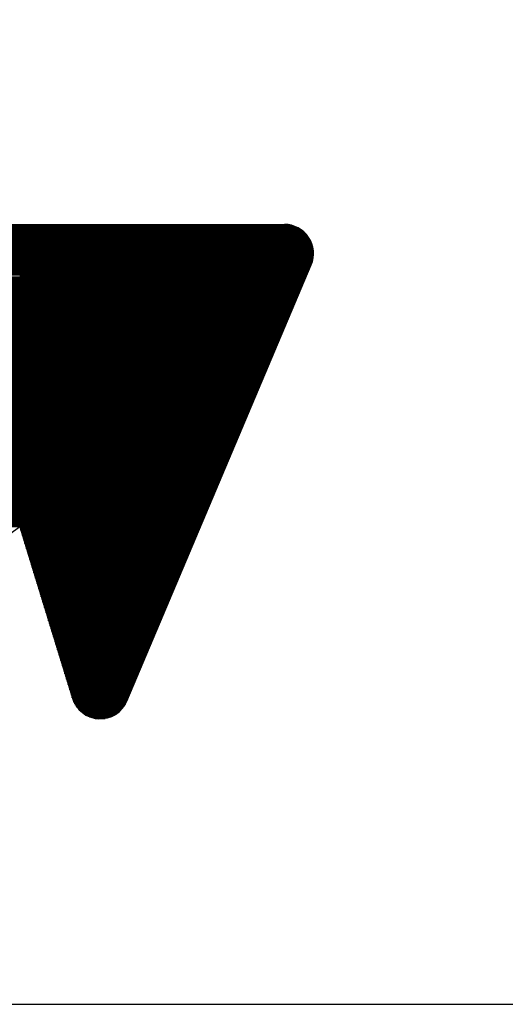
# Model space of a CAD drawing. Units: millimetres. Extents: x 367 to 3089, y 274 to 2186.
# Drawn here: x 1330 to 1387, y 575 to 691 of the extents above; entities that cross this region are included whole.
import ezdxf

# ---------------------------------------------------------------- set-up
doc = ezdxf.new("R2010")
doc.units = ezdxf.units.MM
for name, color, linetype in [('DIMENSION', 3, 'Continuous'), ('HATCH', 2, 'Continuous'), ('MAIN', 5, 'Continuous'), ('SUB', 7, 'Continuous')]:
    doc.layers.add(name, color=color, linetype=linetype)
doc.styles.add('80', font='simplex', dxfattribs={"height": 8})

# ---------------------------------------------------------------- blocks, each defined once
blk = doc.blocks.new('15')
at = {"layer": 'MAIN', "color": 5}
for p, q in [((37.671, 23.097), (14.882, 24.489)), ((13.834, 22.075), (20.106, 16.135)), ((28.649, 0.643), (38.838, 21.075)), ((-2.45, 4.244), (20.106, 16.135)), ((24.026, 9.345), (2.45, -4.244)), ((24.026, 9.345), (26.035, 0.943)), ((-2.45, 4.244), (2.45, -4.244))]:
    blk.add_line(p, q, dxfattribs=at)
for centre, start, end in [((14.796, 23.092), 86.5048, 226.5572), ((37.586, 21.7), 333.4952, 86.5048), ((27.396, 1.268), 193.4428, 333.4952)]:
    blk.add_arc(centre, 1.4, start, end, dxfattribs=at)
blk = doc.blocks.new('155')
at = {"layer": 'SUB', "xscale": 1.4, "yscale": 1.4, "zscale": 1.4, "rotation": 14.99999999968887}
blk.add_blockref('15', (4.868, 4.868), dxfattribs=at)

msp = doc.modelspace()

# ---------------------------------------------------------------- linework, layer by layer
msp.add_lwpolyline([(1060.688, 575.487), (1570.688, 575.487), (1570.688, 916.487), (1060.688, 916.487)], close=True)
at = {"layer": 'DIMENSION', "color": 7}
for p, q in [((1303.569, 666.03), (1363.891, 666.135)), ((1303.674, 666.125), (1363.787, 666.23)), ((1303.789, 666.221), (1363.674, 666.325)), ((1303.914, 666.316), (1363.549, 666.42)), ((1304.053, 666.412), (1363.412, 666.516)), ((1304.208, 666.508), (1363.259, 666.611)), ((1304.385, 666.603), (1363.085, 666.706)), ((1304.593, 666.699), (1362.882, 666.801)), ((1304.848, 666.795), (1362.635, 666.896)), ((1305.202, 666.891), (1362.3, 666.99)), ((1330.582, 631.17), (1330.519, 667.015)), ((1330.678, 630.857), (1330.615, 667.016)), ((1330.774, 630.545), (1330.71, 667.016)), ((1330.87, 630.232), (1330.806, 667.016)), ((1330.966, 629.919), (1330.901, 667.016)), ((1331.062, 629.607), (1330.996, 667.016)), ((1331.157, 629.294), (1331.092, 667.016)), ((1331.253, 628.981), (1331.187, 667.017)), ((1331.349, 628.669), (1331.282, 667.017)), ((1331.445, 628.356), (1331.378, 667.017)), ((1331.541, 628.043), (1331.473, 667.017)), ((1331.637, 627.731), (1331.568, 667.017)), ((1331.733, 627.418), (1331.664, 667.018)), ((1331.829, 627.105), (1331.759, 667.018)), ((1331.925, 626.792), (1331.854, 667.018)), ((1332.021, 626.48), (1331.95, 667.018)), ((1332.116, 626.167), (1332.045, 667.018)), ((1332.212, 625.854), (1332.141, 667.019)), ((1332.308, 625.542), (1332.236, 667.019)), ((1332.404, 625.229), (1332.331, 667.019)), ((1332.5, 624.916), (1332.427, 667.019)), ((1332.596, 624.604), (1332.522, 667.019)), ((1332.692, 624.291), (1332.617, 667.02)), ((1332.788, 623.978), (1332.713, 667.02)), ((1332.884, 623.666), (1332.808, 667.02)), ((1332.98, 623.353), (1332.903, 667.02)), ((1333.076, 623.04), (1332.999, 667.02)), ((1333.171, 622.728), (1333.094, 667.02)), ((1333.267, 622.415), (1333.19, 667.021)), ((1333.363, 622.102), (1333.285, 667.021)), ((1333.459, 621.789), (1333.38, 667.021)), ((1333.555, 621.477), (1333.476, 667.021)), ((1333.651, 621.164), (1333.571, 667.021)), ((1333.747, 620.851), (1333.666, 667.022)), ((1333.843, 620.539), (1333.762, 667.022)), ((1333.939, 620.226), (1333.857, 667.022)), ((1334.035, 619.913), (1333.952, 667.022)), ((1334.131, 619.601), (1334.048, 667.022)), ((1334.226, 619.288), (1334.143, 667.023)), ((1334.322, 618.975), (1334.238, 667.023)), ((1334.418, 618.663), (1334.334, 667.023)), ((1334.514, 618.35), (1334.429, 667.023)), ((1334.61, 618.037), (1334.525, 667.023)), ((1334.706, 617.724), (1334.62, 667.023)), ((1334.802, 617.412), (1334.715, 667.024)), ((1334.898, 617.099), (1334.811, 667.024)), ((1334.994, 616.786), (1334.906, 667.024)), ((1335.09, 616.474), (1335.001, 667.024)), ((1335.185, 616.161), (1335.097, 667.024)), ((1335.281, 615.848), (1335.192, 667.025)), ((1335.377, 615.536), (1335.287, 667.025)), ((1335.473, 615.223), (1335.383, 667.025)), ((1335.569, 614.91), (1335.478, 667.025)), ((1335.665, 614.598), (1335.573, 667.025)), ((1335.761, 614.285), (1335.669, 667.026)), ((1335.857, 613.972), (1335.764, 667.026)), ((1335.953, 613.66), (1335.86, 667.026)), ((1336.049, 613.347), (1335.955, 667.026)), ((1336.145, 613.034), (1336.05, 667.026)), ((1336.24, 612.721), (1336.146, 667.026)), ((1336.336, 612.409), (1336.241, 667.027)), ((1336.432, 612.096), (1336.336, 667.027)), ((1336.528, 611.783), (1336.432, 667.027)), ((1336.624, 611.471), (1336.527, 667.027)), ((1336.72, 611.19), (1336.622, 667.027)), ((1336.816, 610.968), (1336.718, 667.028)), ((1336.911, 610.781), (1336.813, 667.028)), ((1337.007, 610.618), (1336.909, 667.028)), ((1337.103, 610.474), (1337.004, 667.028)), ((1337.198, 610.344), (1337.099, 667.028)), ((1337.294, 610.225), (1337.195, 667.029)), ((1337.389, 610.117), (1337.29, 667.029)), ((1337.485, 610.017), (1337.385, 667.029)), ((1337.58, 609.925), (1337.481, 667.029)), ((1337.676, 609.84), (1337.576, 667.029)), ((1337.771, 609.761), (1337.671, 667.03)), ((1337.867, 609.688), (1337.767, 667.03)), ((1337.962, 609.619), (1337.862, 667.03)), ((1338.058, 609.556), (1337.957, 667.03)), ((1338.153, 609.497), (1338.053, 667.03)), ((1338.249, 609.442), (1338.148, 667.03)), ((1338.344, 609.391), (1338.244, 667.031)), ((1338.44, 609.344), (1338.339, 667.031)), ((1338.535, 609.301), (1338.434, 667.031)), ((1338.63, 609.261), (1338.53, 667.031)), ((1338.726, 609.225), (1338.625, 667.031)), ((1338.821, 609.191), (1338.72, 667.032)), ((1338.917, 609.161), (1338.816, 667.032)), ((1339.012, 609.134), (1338.911, 667.032)), ((1339.108, 609.11), (1339.006, 667.032)), ((1339.203, 609.089), (1339.102, 667.032)), ((1339.298, 609.07), (1339.197, 667.033)), ((1339.394, 609.054), (1339.293, 667.033)), ((1339.489, 609.042), (1339.388, 667.033)), ((1339.584, 609.031), (1339.483, 667.033)), ((1339.68, 609.024), (1339.579, 667.033)), ((1339.775, 609.019), (1339.674, 667.033)), ((1339.871, 609.017), (1339.769, 667.034)), ((1339.966, 609.018), (1339.865, 667.034)), ((1340.061, 609.021), (1339.96, 667.034)), ((1340.157, 609.027), (1340.055, 667.034)), ((1340.252, 609.035), (1340.151, 667.034)), ((1340.347, 609.047), (1340.246, 667.035)), ((1340.443, 609.061), (1340.341, 667.035)), ((1340.538, 609.078), (1340.437, 667.035)), ((1340.633, 609.097), (1340.532, 667.035)), ((1340.729, 609.12), (1340.628, 667.035)), ((1340.824, 609.145), (1340.723, 667.036)), ((1340.919, 609.173), (1340.818, 667.036)), ((1341.015, 609.205), (1340.914, 667.036)), ((1341.11, 609.24), (1341.009, 667.036)), ((1341.205, 609.277), (1341.104, 667.036)), ((1341.3, 609.319), (1341.2, 667.037)), ((1341.396, 609.363), (1341.295, 667.037)), ((1341.491, 609.412), (1341.39, 667.037)), ((1341.586, 609.464), (1341.486, 667.037)), ((1341.682, 609.52), (1341.581, 667.037)), ((1341.777, 609.581), (1341.677, 667.037)), ((1341.872, 609.646), (1341.772, 667.038)), ((1341.967, 609.716), (1341.867, 667.038)), ((1342.063, 609.792), (1341.963, 667.038)), ((1342.158, 609.873), (1342.058, 667.038)), ((1342.253, 609.96), (1342.153, 667.038)), ((1342.348, 610.055), (1342.249, 667.039)), ((1342.443, 610.157), (1342.344, 667.039)), ((1342.538, 610.269), (1342.439, 667.039)), ((1342.634, 610.391), (1342.535, 667.039)), ((1342.729, 610.525), (1342.63, 667.039)), ((1342.824, 610.675), (1342.725, 667.04)), ((1342.919, 610.844), (1342.821, 667.04)), ((1343.014, 611.039), (1342.916, 667.04)), ((1343.109, 611.264), (1343.012, 667.04)), ((1343.204, 611.489), (1343.107, 667.04)), ((1343.299, 611.714), (1343.202, 667.04)), ((1343.394, 611.939), (1343.298, 667.041)), ((1343.489, 612.164), (1343.393, 667.041)), ((1343.584, 612.388), (1343.488, 667.041)), ((1343.679, 612.613), (1343.584, 667.041)), ((1343.774, 612.838), (1343.679, 667.041)), ((1343.869, 613.063), (1343.774, 667.042)), ((1343.964, 613.288), (1343.87, 667.042)), ((1344.059, 613.513), (1343.965, 667.042)), ((1344.154, 613.738), (1344.061, 667.042)), ((1344.249, 613.962), (1344.156, 667.042)), ((1344.343, 614.187), (1344.251, 667.043)), ((1344.438, 614.412), (1344.347, 667.043)), ((1344.533, 614.637), (1344.442, 667.043)), ((1344.628, 614.862), (1344.537, 667.043)), ((1344.723, 615.087), (1344.633, 667.043)), ((1344.818, 615.312), (1344.728, 667.043)), ((1344.913, 615.536), (1344.823, 667.044)), ((1345.008, 615.761), (1344.919, 667.044)), ((1345.103, 615.986), (1345.014, 667.044)), ((1345.198, 616.211), (1345.109, 667.044)), ((1345.293, 616.436), (1345.205, 667.044)), ((1345.388, 616.661), (1345.3, 667.045)), ((1345.483, 616.886), (1345.396, 667.045)), ((1345.578, 617.11), (1345.491, 667.045)), ((1345.673, 617.335), (1345.586, 667.045)), ((1345.768, 617.56), (1345.682, 667.045)), ((1345.863, 617.785), (1345.777, 667.046)), ((1345.958, 618.01), (1345.872, 667.046)), ((1346.053, 618.235), (1345.968, 667.046)), ((1346.148, 618.46), (1346.063, 667.046)), ((1346.243, 618.685), (1346.158, 667.046)), ((1346.338, 618.909), (1346.254, 667.047)), ((1346.433, 619.134), (1346.349, 667.047)), ((1346.528, 619.359), (1346.445, 667.047)), ((1346.623, 619.584), (1346.54, 667.047)), ((1346.718, 619.809), (1346.635, 667.047)), ((1346.813, 620.034), (1346.731, 667.047)), ((1346.908, 620.259), (1346.826, 667.048)), ((1347.003, 620.483), (1346.921, 667.048)), ((1347.098, 620.708), (1347.017, 667.048)), ((1347.193, 620.933), (1347.112, 667.048)), ((1347.287, 621.158), (1347.207, 667.048)), ((1347.382, 621.383), (1347.303, 667.049)), ((1347.477, 621.608), (1347.398, 667.049)), ((1347.572, 621.833), (1347.493, 667.049)), ((1347.667, 622.057), (1347.589, 667.049)), ((1347.762, 622.282), (1347.684, 667.049)), ((1347.857, 622.507), (1347.78, 667.05)), ((1347.952, 622.732), (1347.875, 667.05)), ((1348.047, 622.957), (1347.97, 667.05)), ((1348.142, 623.182), (1348.066, 667.05)), ((1348.237, 623.407), (1348.161, 667.05)), ((1348.332, 623.631), (1348.256, 667.05)), ((1348.427, 623.856), (1348.352, 667.051)), ((1348.522, 624.081), (1348.447, 667.051)), ((1348.617, 624.306), (1348.542, 667.051)), ((1348.712, 624.531), (1348.638, 667.051)), ((1348.807, 624.756), (1348.733, 667.051)), ((1348.902, 624.981), (1348.829, 667.052)), ((1348.997, 625.206), (1348.924, 667.052)), ((1349.092, 625.43), (1349.019, 667.052)), ((1349.187, 625.655), (1349.115, 667.052)), ((1349.282, 625.88), (1349.21, 667.052)), ((1349.377, 626.105), (1349.305, 667.053)), ((1349.472, 626.33), (1349.401, 667.053)), ((1349.567, 626.555), (1349.496, 667.053)), ((1349.662, 626.78), (1349.591, 667.053)), ((1349.757, 627.004), (1349.687, 667.053)), ((1349.852, 627.229), (1349.782, 667.053)), ((1349.947, 627.454), (1349.877, 667.054)), ((1350.042, 627.679), (1349.973, 667.054)), ((1350.137, 627.904), (1350.068, 667.054)), ((1350.231, 628.129), (1350.164, 667.054)), ((1350.326, 628.354), (1350.259, 667.054)), ((1350.421, 628.578), (1350.354, 667.055)), ((1350.516, 628.803), (1350.45, 667.055)), ((1350.611, 629.028), (1350.545, 667.055)), ((1350.706, 629.253), (1350.64, 667.055)), ((1350.801, 629.478), (1350.736, 667.055)), ((1350.896, 629.703), (1350.831, 667.056)), ((1350.991, 629.928), (1350.926, 667.056)), ((1351.086, 630.152), (1351.022, 667.056)), ((1351.181, 630.377), (1351.117, 667.056)), ((1351.276, 630.602), (1351.213, 667.056)), ((1351.371, 630.827), (1351.308, 667.057)), ((1351.466, 631.052), (1351.403, 667.057)), ((1351.561, 631.277), (1351.499, 667.057)), ((1351.656, 631.502), (1351.594, 667.057)), ((1351.751, 631.727), (1351.689, 667.057)), ((1351.846, 631.951), (1351.785, 667.057)), ((1351.941, 632.176), (1351.88, 667.058)), ((1352.036, 632.401), (1351.975, 667.058)), ((1352.131, 632.626), (1352.071, 667.058)), ((1352.226, 632.851), (1352.166, 667.058)), ((1352.321, 633.076), (1352.261, 667.058)), ((1352.416, 633.301), (1352.357, 667.059)), ((1352.511, 633.525), (1352.452, 667.059)), ((1352.606, 633.75), (1352.548, 667.059)), ((1352.701, 633.975), (1352.643, 667.059)), ((1352.796, 634.2), (1352.738, 667.059)), ((1352.891, 634.425), (1352.834, 667.06)), ((1352.986, 634.65), (1352.929, 667.06)), ((1353.081, 634.875), (1353.024, 667.06)), ((1353.175, 635.099), (1353.12, 667.06)), ((1353.27, 635.324), (1353.215, 667.06)), ((1353.365, 635.549), (1353.31, 667.06)), ((1353.46, 635.774), (1353.406, 667.061)), ((1353.555, 635.999), (1353.501, 667.061)), ((1353.65, 636.224), (1353.597, 667.061)), ((1353.745, 636.449), (1353.692, 667.061)), ((1353.84, 636.673), (1353.787, 667.061)), ((1353.935, 636.898), (1353.883, 667.062)), ((1354.03, 637.123), (1353.978, 667.062)), ((1354.125, 637.348), (1354.073, 667.062)), ((1354.22, 637.573), (1354.169, 667.062)), ((1354.315, 637.798), (1354.264, 667.062)), ((1354.41, 638.023), (1354.359, 667.063)), ((1354.505, 638.248), (1354.455, 667.063)), ((1354.6, 638.472), (1354.55, 667.063)), ((1354.695, 638.697), (1354.645, 667.063)), ((1354.79, 638.922), (1354.741, 667.063)), ((1354.885, 639.147), (1354.836, 667.064)), ((1354.98, 639.372), (1354.932, 667.064)), ((1355.075, 639.597), (1355.027, 667.064)), ((1355.17, 639.822), (1355.122, 667.064)), ((1355.265, 640.046), (1355.218, 667.064)), ((1355.36, 640.271), (1355.313, 667.064)), ((1355.455, 640.496), (1355.408, 667.065)), ((1355.55, 640.721), (1355.504, 667.065)), ((1355.645, 640.946), (1355.599, 667.065)), ((1355.74, 641.171), (1355.694, 667.065)), ((1355.835, 641.396), (1355.79, 667.065)), ((1355.93, 641.62), (1355.885, 667.066)), ((1356.025, 641.845), (1355.981, 667.066)), ((1356.119, 642.07), (1356.076, 667.066)), ((1356.214, 642.295), (1356.171, 667.066)), ((1356.309, 642.52), (1356.267, 667.066)), ((1356.404, 642.745), (1356.362, 667.067)), ((1356.499, 642.97), (1356.457, 667.067)), ((1356.594, 643.194), (1356.553, 667.067)), ((1356.689, 643.419), (1356.648, 667.067)), ((1356.784, 643.644), (1356.743, 667.067)), ((1356.879, 643.869), (1356.839, 667.067)), ((1356.974, 644.094), (1356.934, 667.068)), ((1357.069, 644.319), (1357.029, 667.068)), ((1357.164, 644.544), (1357.125, 667.068)), ((1357.259, 644.769), (1357.22, 667.068)), ((1357.354, 644.993), (1357.316, 667.068)), ((1357.449, 645.218), (1357.411, 667.069)), ((1357.544, 645.443), (1357.506, 667.069)), ((1357.639, 645.668), (1357.602, 667.069)), ((1357.734, 645.893), (1357.697, 667.069)), ((1357.829, 646.118), (1357.792, 667.069)), ((1357.924, 646.343), (1357.888, 667.07)), ((1358.019, 646.567), (1357.983, 667.07)), ((1358.114, 646.792), (1358.078, 667.07)), ((1358.209, 647.017), (1358.174, 667.07)), ((1358.304, 647.242), (1358.269, 667.07)), ((1358.399, 647.467), (1358.364, 667.07)), ((1358.494, 647.692), (1358.46, 667.071)), ((1358.589, 647.917), (1358.555, 667.071)), ((1358.684, 648.141), (1358.651, 667.071)), ((1358.779, 648.366), (1358.746, 667.071)), ((1358.874, 648.591), (1358.841, 667.071)), ((1358.969, 648.816), (1358.937, 667.072)), ((1359.063, 649.041), (1359.032, 667.072)), ((1359.158, 649.266), (1359.127, 667.072)), ((1359.253, 649.491), (1359.223, 667.072)), ((1359.348, 649.715), (1359.318, 667.072)), ((1359.443, 649.94), (1359.413, 667.073)), ((1359.538, 650.165), (1359.509, 667.073)), ((1359.633, 650.39), (1359.604, 667.073)), ((1359.728, 650.615), (1359.7, 667.073)), ((1359.823, 650.84), (1359.795, 667.073)), ((1359.918, 651.065), (1359.89, 667.074)), ((1360.013, 651.29), (1359.986, 667.074)), ((1360.108, 651.514), (1360.081, 667.074)), ((1360.203, 651.739), (1360.176, 667.074)), ((1360.298, 651.964), (1360.272, 667.074)), ((1360.393, 652.189), (1360.367, 667.074)), ((1360.488, 652.414), (1360.462, 667.075)), ((1360.583, 652.639), (1360.558, 667.075)), ((1360.678, 652.864), (1360.653, 667.075)), ((1360.773, 653.088), (1360.748, 667.075)), ((1360.868, 653.313), (1360.844, 667.075)), ((1360.963, 653.538), (1360.939, 667.076)), ((1361.058, 653.763), (1361.035, 667.076)), ((1361.153, 653.988), (1361.13, 667.076)), ((1361.248, 654.213), (1361.225, 667.076)), ((1361.343, 654.438), (1361.321, 667.076)), ((1361.438, 654.662), (1361.416, 667.077)), ((1361.533, 654.887), (1361.511, 667.077)), ((1361.628, 655.112), (1361.607, 667.076)), ((1361.723, 655.337), (1361.702, 667.073)), ((1361.818, 655.562), (1361.797, 667.067)), ((1361.913, 655.787), (1361.893, 667.058)), ((1362.007, 656.012), (1361.988, 667.047)), ((1362.102, 656.237), (1362.084, 667.033)), ((1362.197, 656.461), (1362.179, 667.016)), ((1362.292, 656.686), (1362.274, 666.996)), ((1362.387, 656.911), (1362.37, 666.974)), ((1362.482, 657.136), (1362.465, 666.948)), ((1362.577, 657.361), (1362.561, 666.92)), ((1362.672, 657.586), (1362.656, 666.888)), ((1362.767, 657.811), (1362.751, 666.854)), ((1362.862, 658.035), (1362.847, 666.816)), ((1362.957, 658.26), (1362.942, 666.774)), ((1363.052, 658.485), (1363.038, 666.729)), ((1363.147, 658.71), (1363.133, 666.681)), ((1363.242, 658.935), (1363.229, 666.628)), ((1363.337, 659.16), (1363.324, 666.572)), ((1363.432, 659.385), (1363.42, 666.511)), ((1363.527, 659.609), (1363.515, 666.445)), ((1363.622, 659.834), (1363.611, 666.375)), ((1363.717, 660.059), (1363.706, 666.299)), ((1363.812, 660.284), (1363.802, 666.217)), ((1363.907, 660.509), (1363.897, 666.129)), ((1302.737, 664.789), (1364.719, 664.897)), ((1302.776, 664.884), (1364.68, 664.992)), ((1302.818, 664.979), (1364.638, 665.087)), ((1302.863, 665.075), (1364.593, 665.183)), ((1302.913, 665.17), (1364.544, 665.278)), ((1302.966, 665.266), (1364.491, 665.373)), ((1303.024, 665.361), (1364.434, 665.468)), ((1303.085, 665.457), (1364.372, 665.564)), ((1303.152, 665.552), (1364.306, 665.659)), ((1303.223, 665.648), (1364.235, 665.754)), ((1303.3, 665.743), (1364.158, 665.849)), ((1303.383, 665.839), (1364.076, 665.945)), ((1303.472, 665.934), (1363.987, 666.04)), ((1364.002, 660.734), (1363.993, 666.034)), ((1364.097, 660.959), (1364.088, 665.931)), ((1364.192, 661.183), (1364.184, 665.819)), ((1364.287, 661.408), (1364.279, 665.695)), ((1364.382, 661.633), (1364.375, 665.559)), ((1364.477, 661.858), (1364.47, 665.408)), ((1364.572, 662.083), (1364.566, 665.235)), ((1364.667, 662.308), (1364.662, 665.035)), ((1302.508, 663.644), (1364.947, 663.753)), ((1302.512, 663.739), (1364.944, 663.848)), ((1302.518, 663.835), (1364.937, 663.944)), ((1302.527, 663.93), (1364.928, 664.039)), ((1302.539, 664.025), (1364.916, 664.134)), ((1302.554, 664.121), (1364.902, 664.23)), ((1302.571, 664.216), (1364.884, 664.325)), ((1302.591, 664.312), (1364.864, 664.42)), ((1302.614, 664.407), (1364.841, 664.516)), ((1302.64, 664.502), (1364.815, 664.611)), ((1302.67, 664.598), (1364.786, 664.706)), ((1302.702, 664.693), (1364.754, 664.801)), ((1364.762, 662.552), (1364.758, 664.791)), ((1364.856, 662.878), (1364.854, 664.466)), ((1302.507, 663.549), (1364.949, 663.657)), ((1302.508, 663.453), (1364.947, 663.562)), ((1302.512, 663.358), (1364.943, 663.467)), ((1302.519, 663.262), (1364.936, 663.371)), ((1302.529, 663.167), (1364.926, 663.276)), ((1302.541, 663.072), (1364.914, 663.181)), ((1302.556, 662.976), (1364.899, 663.085)), ((1302.574, 662.881), (1364.881, 662.99)), ((1302.595, 662.786), (1364.86, 662.894)), ((1302.618, 662.69), (1364.837, 662.799)), ((1302.645, 662.595), (1364.81, 662.704)), ((1302.674, 662.5), (1364.78, 662.608)), ((1302.707, 662.405), (1364.748, 662.513)), ((1302.743, 662.309), (1364.712, 662.417)), ((1302.782, 662.214), (1364.673, 662.322)), ((1302.824, 662.119), (1364.632, 662.227)), ((1302.87, 662.023), (1364.592, 662.131)), ((1302.92, 661.928), (1364.552, 662.036)), ((1302.974, 661.833), (1364.511, 661.94)), ((1303.032, 661.738), (1364.471, 661.845)), ((1303.094, 661.642), (1364.431, 661.749)), ((1303.161, 661.547), (1364.39, 661.654)), ((1303.233, 661.452), (1364.35, 661.559)), ((1303.31, 661.357), (1364.31, 661.463)), ((1303.394, 661.261), (1364.27, 661.368)), ((1303.484, 661.166), (1364.229, 661.272)), ((1303.581, 661.071), (1364.189, 661.177)), ((1303.8, 660.881), (1364.108, 660.986)), ((1303.914, 660.786), (1364.068, 660.891)), ((1304.028, 660.69), (1364.028, 660.795)), ((1304.142, 660.595), (1363.987, 660.7)), ((1304.256, 660.5), (1363.947, 660.604)), ((1304.37, 660.405), (1363.907, 660.509)), ((1304.484, 660.31), (1363.866, 660.413)), ((1304.599, 660.215), (1363.826, 660.318)), ((1304.713, 660.119), (1363.786, 660.222)), ((1304.827, 660.024), (1363.746, 660.127)), ((1304.941, 659.929), (1363.705, 660.032)), ((1305.055, 659.834), (1363.665, 659.936)), ((1305.169, 659.739), (1363.625, 659.841)), ((1305.283, 659.644), (1363.584, 659.745)), ((1305.397, 659.548), (1363.544, 659.65)), ((1305.511, 659.453), (1363.504, 659.554)), ((1305.625, 659.358), (1363.463, 659.459)), ((1305.739, 659.263), (1363.423, 659.364)), ((1305.853, 659.168), (1363.383, 659.268)), ((1305.967, 659.073), (1363.343, 659.173)), ((1306.082, 658.977), (1363.302, 659.077)), ((1306.196, 658.882), (1363.262, 658.982)), ((1306.31, 658.787), (1363.222, 658.886)), ((1306.424, 658.692), (1363.181, 658.791)), ((1306.538, 658.597), (1363.141, 658.696)), ((1306.652, 658.502), (1363.101, 658.6)), ((1306.766, 658.406), (1363.06, 658.505)), ((1306.88, 658.311), (1363.02, 658.409)), ((1306.994, 658.216), (1362.98, 658.314)), ((1307.108, 658.121), (1362.94, 658.218)), ((1307.222, 658.026), (1362.899, 658.123)), ((1307.336, 657.931), (1362.859, 658.028)), ((1307.45, 657.836), (1362.819, 657.932)), ((1307.565, 657.74), (1362.778, 657.837)), ((1307.679, 657.645), (1362.738, 657.741)), ((1307.793, 657.55), (1362.698, 657.646)), ((1307.907, 657.455), (1362.657, 657.55)), ((1308.021, 657.36), (1362.617, 657.455)), ((1308.135, 657.265), (1362.577, 657.36)), ((1308.249, 657.169), (1362.536, 657.264)), ((1308.363, 657.074), (1362.496, 657.169)), ((1308.477, 656.979), (1362.456, 657.073)), ((1308.591, 656.884), (1362.416, 656.978)), ((1308.705, 656.789), (1362.375, 656.882)), ((1308.819, 656.694), (1362.335, 656.787)), ((1308.933, 656.598), (1362.295, 656.692)), ((1309.048, 656.503), (1362.254, 656.596)), ((1309.162, 656.408), (1362.214, 656.501)), ((1309.276, 656.313), (1362.174, 656.405)), ((1309.39, 656.218), (1362.133, 656.31)), ((1309.504, 656.123), (1362.093, 656.214)), ((1309.618, 656.027), (1362.053, 656.119)), ((1309.732, 655.932), (1362.013, 656.024)), ((1309.846, 655.837), (1361.972, 655.928)), ((1309.96, 655.742), (1361.932, 655.833)), ((1310.074, 655.647), (1361.892, 655.737)), ((1310.188, 655.552), (1361.851, 655.642)), ((1310.302, 655.456), (1361.811, 655.546)), ((1310.416, 655.361), (1361.771, 655.451)), ((1310.531, 655.266), (1361.73, 655.356)), ((1310.645, 655.171), (1361.69, 655.26)), ((1310.759, 655.076), (1361.65, 655.165)), ((1310.873, 654.981), (1361.609, 655.069)), ((1310.987, 654.886), (1361.569, 654.974)), ((1311.101, 654.79), (1361.529, 654.878)), ((1311.215, 654.695), (1361.489, 654.783)), ((1311.329, 654.6), (1361.448, 654.688)), ((1311.443, 654.505), (1361.408, 654.592)), ((1311.557, 654.41), (1361.368, 654.497)), ((1311.671, 654.315), (1361.327, 654.401)), ((1311.785, 654.219), (1361.287, 654.306)), ((1311.9, 654.124), (1361.247, 654.21)), ((1312.014, 654.029), (1361.206, 654.115)), ((1312.128, 653.934), (1361.166, 654.02)), ((1312.242, 653.839), (1361.126, 653.924)), ((1312.356, 653.744), (1361.086, 653.829)), ((1312.47, 653.648), (1361.045, 653.733)), ((1312.584, 653.553), (1361.005, 653.638)), ((1312.698, 653.458), (1360.965, 653.542)), ((1312.812, 653.363), (1360.924, 653.447)), ((1312.926, 653.268), (1360.884, 653.351)), ((1313.04, 653.173), (1360.844, 653.256)), ((1313.154, 653.077), (1360.803, 653.161)), ((1313.268, 652.982), (1360.763, 653.065)), ((1313.383, 652.887), (1360.723, 652.97)), ((1313.497, 652.792), (1360.682, 652.874)), ((1313.611, 652.697), (1360.642, 652.779)), ((1313.725, 652.602), (1360.602, 652.683)), ((1313.839, 652.507), (1360.562, 652.588)), ((1313.953, 652.411), (1360.521, 652.493)), ((1314.067, 652.316), (1360.481, 652.397)), ((1314.181, 652.221), (1360.441, 652.302)), ((1314.295, 652.126), (1360.4, 652.206)), ((1314.409, 652.031), (1360.36, 652.111)), ((1314.523, 651.936), (1360.32, 652.015)), ((1314.637, 651.84), (1360.279, 651.92)), ((1314.751, 651.745), (1360.239, 651.825)), ((1314.866, 651.65), (1360.199, 651.729)), ((1314.98, 651.555), (1360.159, 651.634)), ((1315.094, 651.46), (1360.118, 651.538)), ((1315.208, 651.365), (1360.078, 651.443)), ((1315.322, 651.269), (1360.038, 651.347)), ((1315.436, 651.174), (1359.997, 651.252)), ((1315.55, 651.079), (1359.957, 651.157)), ((1315.664, 650.984), (1359.917, 651.061)), ((1315.778, 650.889), (1359.876, 650.966)), ((1315.892, 650.794), (1359.836, 650.87)), ((1316.006, 650.698), (1359.796, 650.775)), ((1316.12, 650.603), (1359.755, 650.679)), ((1316.234, 650.508), (1359.715, 650.584)), ((1316.349, 650.413), (1359.675, 650.489)), ((1316.463, 650.318), (1359.635, 650.393)), ((1316.577, 650.223), (1359.594, 650.298)), ((1316.691, 650.127), (1359.554, 650.202)), ((1316.805, 650.032), (1359.514, 650.107)), ((1316.919, 649.937), (1359.473, 650.011)), ((1317.033, 649.842), (1359.433, 649.916)), ((1317.147, 649.747), (1359.393, 649.821)), ((1317.261, 649.652), (1359.352, 649.725)), ((1317.375, 649.557), (1359.312, 649.63)), ((1317.489, 649.461), (1359.272, 649.534)), ((1317.603, 649.366), (1359.232, 649.439)), ((1317.717, 649.271), (1359.191, 649.343)), ((1317.832, 649.176), (1359.151, 649.248)), ((1317.946, 649.081), (1359.111, 649.153)), ((1318.06, 648.986), (1359.07, 649.057)), ((1318.174, 648.89), (1359.03, 648.962)), ((1318.288, 648.795), (1358.99, 648.866)), ((1318.402, 648.7), (1358.949, 648.771)), ((1318.516, 648.605), (1358.909, 648.675)), ((1318.63, 648.51), (1358.869, 648.58)), ((1318.744, 648.415), (1358.829, 648.485)), ((1318.858, 648.319), (1358.788, 648.389)), ((1318.972, 648.224), (1358.748, 648.294)), ((1319.086, 648.129), (1358.708, 648.198)), ((1319.2, 648.034), (1358.667, 648.103)), ((1319.315, 647.939), (1358.627, 648.007)), ((1319.429, 647.844), (1358.587, 647.912)), ((1319.543, 647.748), (1358.546, 647.817)), ((1319.657, 647.653), (1358.506, 647.721)), ((1319.771, 647.558), (1358.466, 647.626)), ((1318.027, 646.315), (1357.942, 646.385)), ((1318.184, 646.411), (1357.982, 646.48)), ((1318.34, 646.507), (1358.022, 646.576)), ((1318.497, 646.602), (1358.063, 646.671)), ((1318.653, 646.698), (1358.103, 646.767)), ((1318.81, 646.794), (1358.143, 646.862)), ((1318.967, 646.889), (1358.184, 646.958)), ((1319.123, 646.985), (1358.224, 647.053)), ((1319.28, 647.08), (1358.264, 647.149)), ((1319.437, 647.176), (1358.305, 647.244)), ((1319.593, 647.272), (1358.345, 647.339)), ((1319.75, 647.367), (1358.385, 647.435)), ((1319.885, 647.463), (1358.425, 647.53)), ((1316.147, 645.168), (1357.458, 645.24)), ((1316.304, 645.263), (1357.498, 645.335)), ((1316.461, 645.359), (1357.539, 645.431)), ((1316.617, 645.455), (1357.579, 645.526)), ((1316.774, 645.55), (1357.619, 645.622)), ((1316.93, 645.646), (1357.66, 645.717)), ((1317.087, 645.742), (1357.7, 645.812)), ((1317.244, 645.837), (1357.74, 645.908)), ((1317.4, 645.933), (1357.781, 646.003)), ((1317.557, 646.028), (1357.821, 646.099)), ((1317.714, 646.124), (1357.861, 646.194)), ((1317.87, 646.22), (1357.902, 646.29)), ((1314.268, 644.02), (1356.975, 644.095)), ((1314.424, 644.116), (1357.015, 644.19)), ((1314.581, 644.211), (1357.055, 644.286)), ((1314.738, 644.307), (1357.095, 644.381)), ((1314.894, 644.403), (1357.136, 644.476)), ((1315.051, 644.498), (1357.176, 644.572)), ((1315.208, 644.594), (1357.216, 644.667)), ((1315.364, 644.69), (1357.257, 644.763)), ((1315.521, 644.785), (1357.297, 644.858)), ((1315.677, 644.881), (1357.337, 644.954)), ((1315.834, 644.977), (1357.378, 645.049)), ((1315.991, 645.072), (1357.418, 645.144)), ((1312.388, 642.873), (1356.491, 642.95)), ((1312.545, 642.968), (1356.531, 643.045)), ((1312.701, 643.064), (1356.571, 643.14)), ((1312.858, 643.159), (1356.612, 643.236)), ((1313.015, 643.255), (1356.652, 643.331)), ((1313.171, 643.351), (1356.692, 643.427)), ((1313.328, 643.446), (1356.733, 643.522)), ((1313.485, 643.542), (1356.773, 643.618)), ((1313.641, 643.638), (1356.813, 643.713)), ((1313.798, 643.733), (1356.854, 643.808)), ((1313.954, 643.829), (1356.894, 643.904)), ((1314.111, 643.925), (1356.934, 643.999)), ((1310.508, 641.725), (1356.007, 641.804)), ((1310.665, 641.821), (1356.048, 641.9)), ((1310.822, 641.916), (1356.088, 641.995)), ((1310.978, 642.012), (1356.128, 642.091)), ((1311.135, 642.108), (1356.168, 642.186)), ((1311.292, 642.203), (1356.209, 642.282)), ((1311.448, 642.299), (1356.249, 642.377)), ((1311.605, 642.394), (1356.289, 642.472)), ((1311.762, 642.49), (1356.33, 642.568)), ((1311.918, 642.586), (1356.37, 642.663)), ((1312.075, 642.681), (1356.41, 642.759)), ((1312.231, 642.777), (1356.451, 642.854)), ((1308.629, 640.577), (1355.524, 640.659)), ((1308.785, 640.673), (1355.564, 640.755)), ((1308.942, 640.769), (1355.604, 640.85)), ((1309.099, 640.864), (1355.645, 640.946)), ((1309.255, 640.96), (1355.685, 641.041)), ((1309.412, 641.056), (1355.725, 641.136)), ((1309.569, 641.151), (1355.765, 641.232)), ((1309.725, 641.247), (1355.806, 641.327)), ((1309.882, 641.342), (1355.846, 641.423)), ((1310.039, 641.438), (1355.886, 641.518)), ((1310.195, 641.534), (1355.927, 641.614)), ((1310.352, 641.629), (1355.967, 641.709)), ((1306.749, 639.43), (1355.04, 639.514)), ((1306.906, 639.525), (1355.08, 639.609)), ((1307.062, 639.621), (1355.121, 639.705)), ((1307.219, 639.717), (1355.161, 639.8)), ((1307.376, 639.812), (1355.201, 639.896)), ((1307.532, 639.908), (1355.241, 639.991)), ((1307.689, 640.004), (1355.282, 640.087)), ((1307.846, 640.099), (1355.322, 640.182)), ((1308.002, 640.195), (1355.362, 640.278)), ((1308.159, 640.29), (1355.403, 640.373)), ((1308.316, 640.386), (1355.443, 640.468)), ((1308.472, 640.482), (1355.483, 640.564)), ((1304.87, 638.282), (1354.556, 638.369)), ((1305.026, 638.378), (1354.597, 638.464)), ((1305.183, 638.473), (1354.637, 638.56)), ((1305.339, 638.569), (1354.677, 638.655)), ((1305.496, 638.665), (1354.718, 638.751)), ((1305.653, 638.76), (1354.758, 638.846)), ((1305.809, 638.856), (1354.798, 638.941)), ((1305.966, 638.952), (1354.838, 639.037)), ((1306.123, 639.047), (1354.879, 639.132)), ((1306.279, 639.143), (1354.919, 639.228)), ((1306.436, 639.239), (1354.959, 639.323)), ((1306.593, 639.334), (1355, 639.419)), ((1302.99, 637.135), (1354.073, 637.224)), ((1303.147, 637.23), (1354.113, 637.319)), ((1303.303, 637.326), (1354.153, 637.415)), ((1303.46, 637.421), (1354.194, 637.51)), ((1303.616, 637.517), (1354.234, 637.605)), ((1303.773, 637.613), (1354.274, 637.701)), ((1303.93, 637.708), (1354.314, 637.796)), ((1304.086, 637.804), (1354.355, 637.892)), ((1304.243, 637.9), (1354.395, 637.987)), ((1304.4, 637.995), (1354.435, 638.083)), ((1304.556, 638.091), (1354.476, 638.178)), ((1304.713, 638.187), (1354.516, 638.273)), ((1300.954, 635.891), (1353.549, 635.983)), ((1301.11, 635.987), (1353.589, 636.079)), ((1301.267, 636.083), (1353.629, 636.174)), ((1301.424, 636.178), (1353.67, 636.269)), ((1301.58, 636.274), (1353.71, 636.365)), ((1301.737, 636.37), (1353.75, 636.46)), ((1301.893, 636.465), (1353.791, 636.556)), ((1302.05, 636.561), (1353.831, 636.651)), ((1302.207, 636.656), (1353.871, 636.747)), ((1302.363, 636.752), (1353.911, 636.842)), ((1302.52, 636.848), (1353.952, 636.937)), ((1302.677, 636.943), (1353.992, 637.033)), ((1302.833, 637.039), (1354.032, 637.128)), ((1299.074, 634.744), (1353.065, 634.838)), ((1299.231, 634.839), (1353.105, 634.933)), ((1299.387, 634.935), (1353.146, 635.029)), ((1299.544, 635.031), (1353.186, 635.124)), ((1299.701, 635.126), (1353.226, 635.22)), ((1299.857, 635.222), (1353.267, 635.315)), ((1300.014, 635.318), (1353.307, 635.411)), ((1300.17, 635.413), (1353.347, 635.506)), ((1300.327, 635.509), (1353.387, 635.601)), ((1300.484, 635.604), (1353.428, 635.697)), ((1300.64, 635.7), (1353.468, 635.792)), ((1300.797, 635.796), (1353.508, 635.888)), ((1297.194, 633.596), (1352.581, 633.693)), ((1297.351, 633.692), (1352.622, 633.788)), ((1297.508, 633.787), (1352.662, 633.884)), ((1297.664, 633.883), (1352.702, 633.979)), ((1297.821, 633.979), (1352.743, 634.075)), ((1297.978, 634.074), (1352.783, 634.17)), ((1298.134, 634.17), (1352.823, 634.265)), ((1298.291, 634.266), (1352.864, 634.361)), ((1298.447, 634.361), (1352.904, 634.456)), ((1298.604, 634.457), (1352.944, 634.552)), ((1298.761, 634.552), (1352.984, 634.647)), ((1298.917, 634.648), (1353.025, 634.743)), ((1295.315, 632.449), (1352.098, 632.548)), ((1295.471, 632.544), (1352.138, 632.643)), ((1295.628, 632.64), (1352.178, 632.739)), ((1295.785, 632.735), (1352.219, 632.834)), ((1295.941, 632.831), (1352.259, 632.929)), ((1296.098, 632.927), (1352.299, 633.025)), ((1296.255, 633.022), (1352.34, 633.12)), ((1296.411, 633.118), (1352.38, 633.216)), ((1296.568, 633.214), (1352.42, 633.311)), ((1296.724, 633.309), (1352.46, 633.407)), ((1296.881, 633.405), (1352.501, 633.502)), ((1297.038, 633.501), (1352.541, 633.597)), ((1293.748, 631.492), (1351.695, 631.593)), ((1293.905, 631.588), (1351.735, 631.689)), ((1294.062, 631.683), (1351.775, 631.784)), ((1294.218, 631.779), (1351.816, 631.88)), ((1294.375, 631.875), (1351.856, 631.975)), ((1294.532, 631.97), (1351.896, 632.07)), ((1294.688, 632.066), (1351.937, 632.166)), ((1294.845, 632.162), (1351.977, 632.261)), ((1295.002, 632.257), (1352.017, 632.357)), ((1295.158, 632.353), (1352.057, 632.452)), ((1330.493, 631.461), (1351.654, 631.498)), ((1330.522, 631.366), (1351.614, 631.402)), ((1330.551, 631.27), (1351.574, 631.307)), ((1330.58, 631.175), (1351.534, 631.212)), ((1330.61, 631.08), (1351.493, 631.116)), ((1330.639, 630.984), (1351.453, 631.021)), ((1330.668, 630.889), (1351.413, 630.925)), ((1330.697, 630.794), (1351.372, 630.83)), ((1330.727, 630.698), (1351.332, 630.734)), ((1330.756, 630.603), (1351.292, 630.639)), ((1330.785, 630.508), (1351.251, 630.544)), ((1330.814, 630.413), (1351.211, 630.448)), ((1330.844, 630.317), (1351.171, 630.353)), ((1330.873, 630.222), (1351.13, 630.257)), ((1330.902, 630.127), (1351.09, 630.162)), ((1330.931, 630.031), (1351.05, 630.066)), ((1330.961, 629.936), (1351.01, 629.971)), ((1330.99, 629.841), (1350.969, 629.876)), ((1331.019, 629.745), (1350.929, 629.78)), ((1331.048, 629.65), (1350.889, 629.685)), ((1331.077, 629.555), (1350.848, 629.589)), ((1331.107, 629.459), (1350.808, 629.494)), ((1331.136, 629.364), (1350.768, 629.398)), ((1331.165, 629.269), (1350.727, 629.303)), ((1331.194, 629.174), (1350.687, 629.208)), ((1331.224, 629.078), (1350.647, 629.112)), ((1331.253, 628.983), (1350.607, 629.017)), ((1331.282, 628.888), (1350.566, 628.921)), ((1331.311, 628.792), (1350.526, 628.826)), ((1331.341, 628.697), (1350.486, 628.73)), ((1331.37, 628.602), (1350.445, 628.635)), ((1331.399, 628.506), (1350.405, 628.54)), ((1331.428, 628.411), (1350.365, 628.444)), ((1331.457, 628.316), (1350.324, 628.349)), ((1331.487, 628.22), (1350.284, 628.253)), ((1331.516, 628.125), (1350.244, 628.158)), ((1331.545, 628.03), (1350.203, 628.062)), ((1331.574, 627.935), (1350.163, 627.967)), ((1331.604, 627.839), (1350.123, 627.872)), ((1331.633, 627.744), (1350.083, 627.776)), ((1331.662, 627.649), (1350.042, 627.681)), ((1331.691, 627.553), (1350.002, 627.585)), ((1331.721, 627.458), (1349.962, 627.49)), ((1331.75, 627.363), (1349.921, 627.394)), ((1331.779, 627.267), (1349.881, 627.299)), ((1331.808, 627.172), (1349.841, 627.204)), ((1331.837, 627.077), (1349.8, 627.108)), ((1331.867, 626.981), (1349.76, 627.013)), ((1331.896, 626.886), (1349.72, 626.917)), ((1331.925, 626.791), (1349.68, 626.822)), ((1331.954, 626.696), (1349.639, 626.726)), ((1331.984, 626.6), (1349.599, 626.631)), ((1332.013, 626.505), (1349.559, 626.536)), ((1332.042, 626.41), (1349.518, 626.44)), ((1332.071, 626.314), (1349.478, 626.345)), ((1332.101, 626.219), (1349.438, 626.249)), ((1332.13, 626.124), (1349.397, 626.154)), ((1332.159, 626.028), (1349.357, 626.058)), ((1332.188, 625.933), (1349.317, 625.963)), ((1332.218, 625.838), (1349.276, 625.868)), ((1332.247, 625.742), (1349.236, 625.772)), ((1332.276, 625.647), (1349.196, 625.677)), ((1332.305, 625.552), (1349.156, 625.581)), ((1332.334, 625.456), (1349.115, 625.486)), ((1332.364, 625.361), (1349.075, 625.39)), ((1332.393, 625.266), (1349.035, 625.295)), ((1332.422, 625.171), (1348.994, 625.199)), ((1332.451, 625.075), (1348.954, 625.104)), ((1332.481, 624.98), (1348.914, 625.009)), ((1332.51, 624.885), (1348.873, 624.913)), ((1332.539, 624.789), (1348.833, 624.818)), ((1332.568, 624.694), (1348.793, 624.722)), ((1332.598, 624.599), (1348.753, 624.627)), ((1332.627, 624.503), (1348.712, 624.531)), ((1332.656, 624.408), (1348.672, 624.436)), ((1332.685, 624.313), (1348.632, 624.341)), ((1332.714, 624.217), (1348.591, 624.245)), ((1332.744, 624.122), (1348.551, 624.15)), ((1332.773, 624.027), (1348.511, 624.054)), ((1332.802, 623.932), (1348.47, 623.959)), ((1332.831, 623.836), (1348.43, 623.863)), ((1332.861, 623.741), (1348.39, 623.768)), ((1332.89, 623.646), (1348.349, 623.673)), ((1332.919, 623.55), (1348.309, 623.577)), ((1332.948, 623.455), (1348.269, 623.482)), ((1332.978, 623.36), (1348.229, 623.386)), ((1333.007, 623.264), (1348.188, 623.291)), ((1333.036, 623.169), (1348.148, 623.195)), ((1333.065, 623.074), (1348.108, 623.1)), ((1333.094, 622.978), (1348.067, 623.005)), ((1333.124, 622.883), (1348.027, 622.909)), ((1333.153, 622.788), (1347.987, 622.814)), ((1333.182, 622.693), (1347.946, 622.718)), ((1333.211, 622.597), (1347.906, 622.623)), ((1333.241, 622.502), (1347.866, 622.527)), ((1333.27, 622.407), (1347.826, 622.432)), ((1333.299, 622.311), (1347.785, 622.337)), ((1333.328, 622.216), (1347.745, 622.241)), ((1333.358, 622.121), (1347.705, 622.146)), ((1333.387, 622.025), (1347.664, 622.05)), ((1333.416, 621.93), (1347.624, 621.955)), ((1333.445, 621.835), (1347.584, 621.859)), ((1333.475, 621.739), (1347.543, 621.764)), ((1333.504, 621.644), (1347.503, 621.669)), ((1333.533, 621.549), (1347.463, 621.573)), ((1333.562, 621.454), (1347.423, 621.478)), ((1333.591, 621.358), (1347.382, 621.382)), ((1333.621, 621.263), (1347.342, 621.287)), ((1333.65, 621.168), (1347.302, 621.191)), ((1333.679, 621.072), (1347.261, 621.096)), ((1333.708, 620.977), (1347.221, 621.001)), ((1333.738, 620.882), (1347.181, 620.905)), ((1333.767, 620.786), (1347.14, 620.81)), ((1333.796, 620.691), (1347.1, 620.714)), ((1333.825, 620.596), (1347.06, 620.619)), ((1333.855, 620.5), (1347.019, 620.523)), ((1333.884, 620.405), (1346.979, 620.428)), ((1333.913, 620.31), (1346.939, 620.333)), ((1333.942, 620.214), (1346.899, 620.237)), ((1333.971, 620.119), (1346.858, 620.142)), ((1334.001, 620.024), (1346.818, 620.046)), ((1334.03, 619.929), (1346.778, 619.951)), ((1334.059, 619.833), (1346.737, 619.855)), ((1334.088, 619.738), (1346.697, 619.76)), ((1334.118, 619.643), (1346.657, 619.665)), ((1334.147, 619.547), (1346.616, 619.569)), ((1334.176, 619.452), (1346.576, 619.474)), ((1334.205, 619.357), (1346.536, 619.378)), ((1334.235, 619.261), (1346.496, 619.283)), ((1334.264, 619.166), (1346.455, 619.187)), ((1334.293, 619.071), (1346.415, 619.092)), ((1334.322, 618.975), (1346.375, 618.997)), ((1334.351, 618.88), (1346.334, 618.901)), ((1334.381, 618.785), (1346.294, 618.806)), ((1334.41, 618.69), (1346.254, 618.71)), ((1334.439, 618.594), (1346.213, 618.615)), ((1334.468, 618.499), (1346.173, 618.519)), ((1334.498, 618.404), (1346.133, 618.424)), ((1334.527, 618.308), (1346.092, 618.328)), ((1334.556, 618.213), (1346.052, 618.233)), ((1334.585, 618.118), (1346.012, 618.138)), ((1334.615, 618.022), (1345.972, 618.042)), ((1334.644, 617.927), (1345.931, 617.947)), ((1334.673, 617.832), (1345.891, 617.851)), ((1334.702, 617.736), (1345.851, 617.756)), ((1334.732, 617.641), (1345.81, 617.66)), ((1334.761, 617.546), (1345.77, 617.565)), ((1334.79, 617.451), (1345.73, 617.47)), ((1334.819, 617.355), (1345.689, 617.374)), ((1334.848, 617.26), (1345.649, 617.279)), ((1334.878, 617.165), (1345.609, 617.183)), ((1334.907, 617.069), (1345.569, 617.088)), ((1334.936, 616.974), (1345.528, 616.992)), ((1334.965, 616.879), (1345.488, 616.897)), ((1334.995, 616.783), (1345.448, 616.802)), ((1335.024, 616.688), (1345.407, 616.706)), ((1335.053, 616.593), (1345.367, 616.611)), ((1335.082, 616.497), (1345.327, 616.515)), ((1335.112, 616.402), (1345.286, 616.42)), ((1335.141, 616.307), (1345.246, 616.324)), ((1335.17, 616.212), (1345.206, 616.229)), ((1335.199, 616.116), (1345.165, 616.134)), ((1335.228, 616.021), (1345.125, 616.038)), ((1335.258, 615.926), (1345.085, 615.943)), ((1335.287, 615.83), (1345.045, 615.847)), ((1335.316, 615.735), (1345.004, 615.752)), ((1335.345, 615.64), (1344.964, 615.656)), ((1335.375, 615.544), (1344.924, 615.561)), ((1335.404, 615.449), (1344.883, 615.466)), ((1335.433, 615.354), (1344.843, 615.37)), ((1335.462, 615.258), (1344.803, 615.275)), ((1335.492, 615.163), (1344.762, 615.179)), ((1335.521, 615.068), (1344.722, 615.084)), ((1335.55, 614.972), (1344.682, 614.988)), ((1335.579, 614.877), (1344.642, 614.893)), ((1335.608, 614.782), (1344.601, 614.798)), ((1335.638, 614.687), (1344.561, 614.702)), ((1335.667, 614.591), (1344.521, 614.607)), ((1335.696, 614.496), (1344.48, 614.511)), ((1335.725, 614.401), (1344.44, 614.416)), ((1335.755, 614.305), (1344.4, 614.32)), ((1335.784, 614.21), (1344.359, 614.225)), ((1335.813, 614.115), (1344.319, 614.13)), ((1335.842, 614.019), (1344.279, 614.034)), ((1335.872, 613.924), (1344.239, 613.939)), ((1335.901, 613.829), (1344.198, 613.843)), ((1335.93, 613.733), (1344.158, 613.748)), ((1335.959, 613.638), (1344.118, 613.652)), ((1335.989, 613.543), (1344.077, 613.557)), ((1336.018, 613.448), (1344.037, 613.462)), ((1336.047, 613.352), (1343.997, 613.366)), ((1336.076, 613.257), (1343.956, 613.271)), ((1336.105, 613.162), (1343.916, 613.175)), ((1336.135, 613.066), (1343.876, 613.08)), ((1336.164, 612.971), (1343.835, 612.984)), ((1336.193, 612.876), (1343.795, 612.889)), ((1336.222, 612.78), (1343.755, 612.794)), ((1336.252, 612.685), (1343.715, 612.698)), ((1336.281, 612.59), (1343.674, 612.603)), ((1336.31, 612.494), (1343.634, 612.507)), ((1336.339, 612.399), (1343.594, 612.412)), ((1336.369, 612.304), (1343.553, 612.316)), ((1336.398, 612.209), (1343.513, 612.221)), ((1336.427, 612.113), (1343.473, 612.126)), ((1336.456, 612.018), (1343.432, 612.03)), ((1336.485, 611.923), (1343.392, 611.935)), ((1336.515, 611.827), (1343.352, 611.839)), ((1336.544, 611.732), (1343.312, 611.744)), ((1336.573, 611.637), (1343.271, 611.648)), ((1336.602, 611.541), (1343.231, 611.553)), ((1336.632, 611.446), (1343.191, 611.457)), ((1336.662, 611.351), (1343.15, 611.362)), ((1336.695, 611.255), (1343.11, 611.267)), ((1336.732, 611.16), (1343.07, 611.171)), ((1336.771, 611.065), (1343.029, 611.076)), ((1336.815, 610.97), (1342.986, 610.98)), ((1336.862, 610.874), (1342.94, 610.885)), ((1336.912, 610.779), (1342.889, 610.789)), ((1336.967, 610.684), (1342.835, 610.694)), ((1337.026, 610.588), (1342.777, 610.599)), ((1337.089, 610.493), (1342.714, 610.503)), ((1337.157, 610.398), (1342.646, 610.408)), ((1337.23, 610.303), (1342.573, 610.312)), ((1337.309, 610.208), (1342.495, 610.217)), ((1337.394, 610.112), (1342.41, 610.121)), ((1337.485, 610.017), (1342.319, 610.026)), ((1337.584, 609.922), (1342.221, 609.93)), ((1337.692, 609.827), (1342.113, 609.834)), ((1337.809, 609.732), (1341.996, 609.739)), ((1337.938, 609.636), (1341.868, 609.643)), ((1338.081, 609.541), (1341.725, 609.548)), ((1338.241, 609.446), (1341.565, 609.452)), ((1338.425, 609.351), (1341.381, 609.356)), ((1338.643, 609.256), (1341.164, 609.261)), ((1338.916, 609.161), (1340.891, 609.165)), ((1339.317, 609.067), (1340.49, 609.069))]:
    msp.add_line(p, q, dxfattribs=at)

# ---------------------------------------------------------------- block references
at = {"layer": 'DIMENSION', "color": 7, "xscale": 1.740099259955992, "yscale": 1.740099259956027, "zscale": 1.740099259956039, "rotation": 348.6086597720128}
msp.add_blockref('155', (1263.506, 598.513), dxfattribs=at)

# ---------------------------------------------------------------- texts
at = {"layer": 'HATCH', "color": 7, "insert": (1359.14, 723.465), "char_height": 30, "width": 182.692, "attachment_point": 1, "style": '80'}
msp.add_mtext('{\\fArial|b0|i0|c0|p34;J\\H0.25x; \\H4x;u\\H0.25x; \\H4x;d\\H0.25x; \\H4x;u\\H0.25x; \\H4x;n\\H0.25x; \\H4x;g}', dxfattribs=at)

doc.saveas('drawing.dxf')
